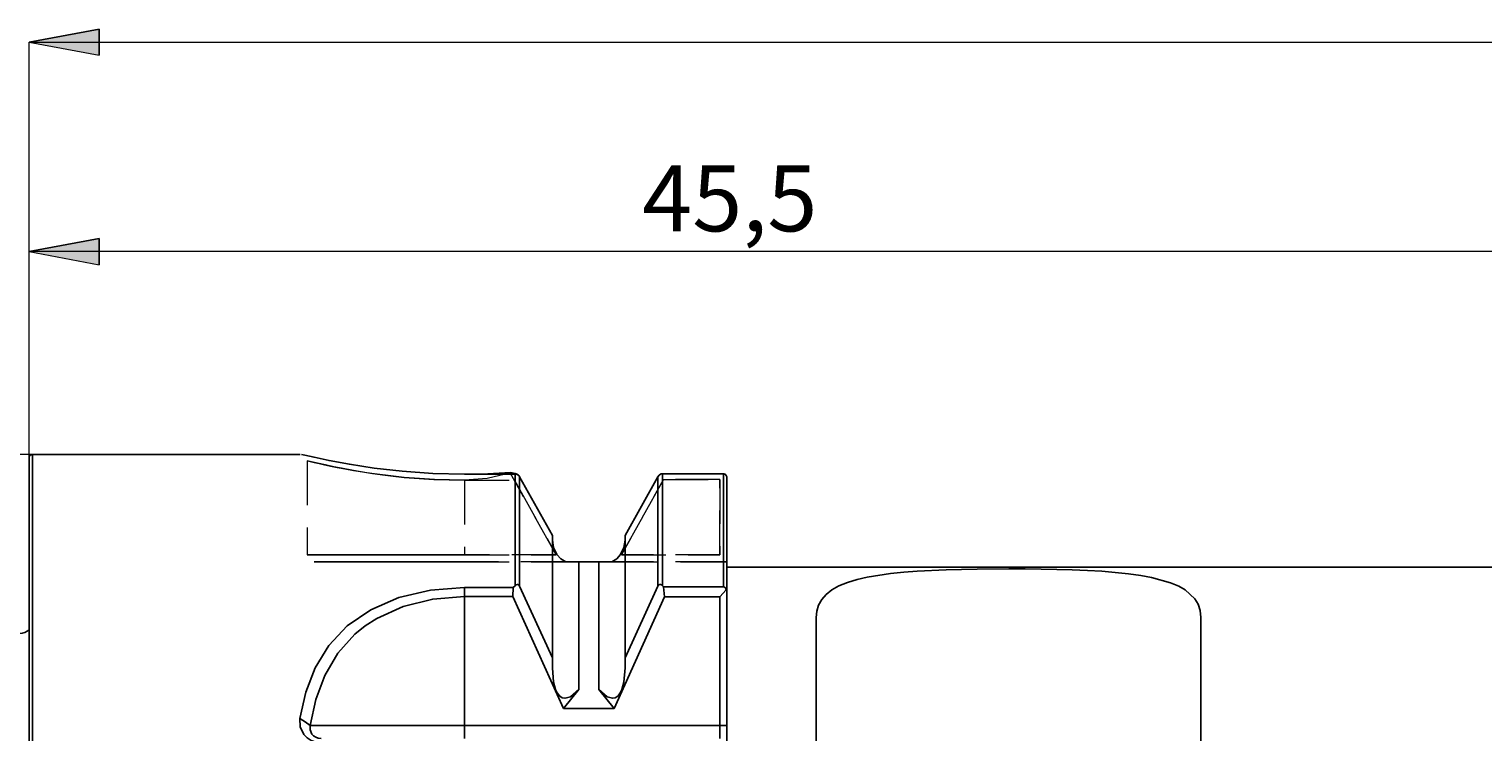
# Model space of a CAD drawing. Extents: x 13 to 827, y 18 to 576.
# Drawn here: x 288 to 406, y 376 to 433 of the extents above; entities that cross this region are included whole.
import ezdxf

# ---------------------------------------------------------------- set-up
doc = ezdxf.new("R2010")
doc.units = 0
doc.header["$MEASUREMENT"] = 0
for name, pattern in [('AI-Linetype-100', [5.4, 3.6, -1.8]), ('AI-Linetype-101', [5.4, 3.6, -1.8]), ('AI-Linetype-102', [5.4, 3.6, -1.8]), ('AI-Linetype-103', [5.4, 3.6, -1.8]), ('AI-Linetype-111', [5.4, 3.6, -1.8]), ('AI-Linetype-112', [5.4, 3.6, -1.8]), ('AI-Linetype-113', [5.4, 3.6, -1.8]), ('AI-Linetype-114', [5.4, 3.6, -1.8]), ('AI-Linetype-115', [5.4, 3.6, -1.8]), ('AI-Linetype-116', [5.4, 3.6, -1.8]), ('AI-Linetype-122', [5.4, 3.6, -1.8]), ('AI-Linetype-124', [5.4, 3.6, -1.8]), ('AI-Linetype-126', [5.4, 3.6, -1.8]), ('AI-Linetype-133', [5.4, 3.6, -1.8]), ('AI-Linetype-135', [5.4, 3.6, -1.8]), ('AI-Linetype-136', [5.4, 3.6, -1.8]), ('AI-Linetype-137', [5.4, 3.6, -1.8]), ('AI-Linetype-138', [5.4, 3.6, -1.8]), ('AI-Linetype-139', [5.4, 3.6, -1.8]), ('AI-Linetype-140', [5.4, 3.6, -1.8]), ('AI-Linetype-141', [5.4, 3.6, -1.8]), ('AI-Linetype-142', [5.4, 3.6, -1.8]), ('AI-Linetype-143', [5.4, 3.6, -1.8]), ('AI-Linetype-144', [5.4, 3.6, -1.8]), ('AI-Linetype-64', [5.4, 3.6, -1.8]), ('AI-Linetype-67', [5.4, 3.6, -1.8]), ('AI-Linetype-68', [5.4, 3.6, -1.8]), ('AI-Linetype-69', [5.4, 3.6, -1.8]), ('AI-Linetype-87', [5.4, 3.6, -1.8]), ('AI-Linetype-88', [5.4, 3.6, -1.8]), ('AI-Linetype-89', [5.4, 3.6, -1.8]), ('AI-Linetype-90', [5.4, 3.6, -1.8]), ('AI-Linetype-91', [5.4, 3.6, -1.8]), ('AI-Linetype-92', [5.4, 3.6, -1.8]), ('AI-Linetype-93', [5.4, 3.6, -1.8]), ('AI-Linetype-94', [5.4, 3.6, -1.8]), ('AI-Linetype-95', [5.4, 3.6, -1.8]), ('AI-Linetype-96', [5.4, 3.6, -1.8]), ('AI-Linetype-97', [5.4, 3.6, -1.8]), ('AI-Linetype-98', [5.4, 3.6, -1.8]), ('AI-Linetype-99', [5.4, 3.6, -1.8])]:
    doc.linetypes.add(name, pattern=pattern)
doc.layers.add('Ebene 1', color=7, linetype='Continuous', lineweight=0)

msp = doc.modelspace()

# ---------------------------------------------------------------- hatches: boundary and pattern name
at = {"layer": 'Ebene 1', "true_color": 0x000000, "transparency": 33554687}
h = msp.add_hatch(color=18, dxfattribs=at)
h.dxf.hatch_style = 2
edge = h.paths.add_edge_path()
edge.add_spline(control_points=[(288.15, 431.87), (288.15, 431.87), (293.82, 432.93), (293.82, 432.93), (293.82, 432.93), (293.82, 430.8), (293.82, 430.8)], knot_values=[0, 0, 0, 0, 1, 1, 1, 2, 2, 2, 2], degree=3, periodic=0)
edge.add_line((293.82, 430.8), (288.15, 431.87))
edge = h.paths.add_edge_path()
edge.add_spline(control_points=[(543.27, 431.87), (543.27, 431.87), (537.6, 430.8), (537.6, 430.8), (537.6, 430.8), (537.6, 432.93), (537.6, 432.93)], knot_values=[0, 0, 0, 0, 1, 1, 1, 2, 2, 2, 2], degree=3, periodic=0)
edge.add_line((537.6, 432.93), (543.27, 431.87))
h = msp.add_hatch(color=18, dxfattribs=at)
h.dxf.hatch_style = 2
edge = h.paths.add_edge_path()
edge.add_spline(control_points=[(417.13, 414.89), (417.13, 414.89), (411.46, 413.82), (411.46, 413.82), (411.46, 413.82), (411.46, 415.95), (411.46, 415.95)], knot_values=[0, 0, 0, 0, 1, 1, 1, 2, 2, 2, 2], degree=3, periodic=0)
edge.add_line((411.46, 415.95), (417.13, 414.89))
edge = h.paths.add_edge_path()
edge.add_spline(control_points=[(288.15, 414.89), (288.15, 414.89), (293.82, 415.95), (293.82, 415.95), (293.82, 415.95), (293.82, 413.82), (293.82, 413.82)], knot_values=[0, 0, 0, 0, 1, 1, 1, 2, 2, 2, 2], degree=3, periodic=0)
edge.add_line((293.82, 413.82), (288.15, 414.89))

# ---------------------------------------------------------------- linework, layer by layer
at = {"layer": 'Ebene 1', "color": 18, "lineweight": 25, "true_color": 0x000000}
msp.add_line((310.24, 398.45), (310.24, 398.45), dxfattribs=at)
at = {"layer": 'Ebene 1', "color": 18, "linetype": 'AI-Linetype-92', "lineweight": 18, "true_color": 0x000000}
msp.add_line((310.69, 397.93), (310.69, 390.3), dxfattribs=at)
at = {"layer": 'Ebene 1', "color": 18, "linetype": 'AI-Linetype-115', "lineweight": 18, "true_color": 0x000000}
msp.add_line((310.69, 397.93), (310.69, 390.3), dxfattribs=at)
at = {"layer": 'Ebene 1', "color": 18, "linetype": 'AI-Linetype-91', "lineweight": 18, "true_color": 0x000000}
msp.add_line((323.45, 396.35), (323.45, 390.3), dxfattribs=at)
at = {"layer": 'Ebene 1', "color": 18, "linetype": 'AI-Linetype-93', "lineweight": 18, "true_color": 0x000000}
msp.add_line((323.45, 396.35), (327.49, 396.35), dxfattribs=at)
at = {"layer": 'Ebene 1', "color": 18, "linetype": 'AI-Linetype-114', "lineweight": 18, "true_color": 0x000000}
msp.add_line((323.45, 396.35), (323.45, 390.3), dxfattribs=at)
at = {"layer": 'Ebene 1', "color": 18, "linetype": 'AI-Linetype-135', "lineweight": 18, "true_color": 0x000000}
msp.add_line((330.87, 390.3), (327.15, 396.94), dxfattribs=at)
at = {"layer": 'Ebene 1', "color": 18, "linetype": 'AI-Linetype-94', "lineweight": 18, "true_color": 0x000000}
msp.add_line((327.49, 396.35), (330.87, 390.3), dxfattribs=at)
at = {"layer": 'Ebene 1', "color": 18, "linetype": 'AI-Linetype-101', "lineweight": 18, "true_color": 0x000000}
msp.add_line((336.15, 390.3), (339.57, 396.41), dxfattribs=at)
at = {"layer": 'Ebene 1', "color": 18, "linetype": 'AI-Linetype-136', "lineweight": 18, "true_color": 0x000000}
msp.add_line((339.57, 396.41), (336.15, 390.3), dxfattribs=at)
at = {"layer": 'Ebene 1', "color": 18, "linetype": 'AI-Linetype-99', "lineweight": 18, "true_color": 0x000000}
msp.add_line((339.57, 396.41), (344.14, 396.41), dxfattribs=at)
at = {"layer": 'Ebene 1', "color": 18, "linetype": 'AI-Linetype-143', "lineweight": 18, "true_color": 0x000000}
msp.add_line((344.14, 396.41), (339.57, 396.41), dxfattribs=at)
at = {"layer": 'Ebene 1', "color": 18, "linetype": 'AI-Linetype-100', "lineweight": 18, "true_color": 0x000000}
msp.add_line((344.14, 396.41), (344.14, 390.3), dxfattribs=at)
at = {"layer": 'Ebene 1', "color": 18, "linetype": 'AI-Linetype-144', "lineweight": 18, "true_color": 0x000000}
msp.add_line((344.14, 390.3), (344.14, 396.41), dxfattribs=at)
at = {"layer": 'Ebene 1', "color": 18, "linetype": 'AI-Linetype-98', "lineweight": 18, "true_color": 0x000000}
msp.add_line((330.87, 390.3), (323.45, 390.3), dxfattribs=at)
at = {"layer": 'Ebene 1', "color": 18, "linetype": 'AI-Linetype-139', "lineweight": 18, "true_color": 0x000000}
msp.add_line((323.45, 390.3), (330.87, 390.3), dxfattribs=at)
at = {"layer": 'Ebene 1', "color": 18, "linetype": 'AI-Linetype-96', "lineweight": 18, "true_color": 0x000000}
msp.add_line((344.14, 390.3), (336.15, 390.3), dxfattribs=at)
at = {"layer": 'Ebene 1', "color": 18, "linetype": 'AI-Linetype-141', "lineweight": 18, "true_color": 0x000000}
msp.add_line((336.15, 390.3), (344.14, 390.3), dxfattribs=at)
at = {"layer": 'Ebene 1', "color": 18, "linetype": 'AI-Linetype-140', "lineweight": 18, "true_color": 0x000000}
msp.add_line((331.59, 389.73), (323.44, 389.73), dxfattribs=at)
at = {"layer": 'Ebene 1', "color": 18, "linetype": 'AI-Linetype-97', "lineweight": 18, "true_color": 0x000000}
msp.add_line((323.45, 389.73), (331.59, 389.73), dxfattribs=at)
at = {"layer": 'Ebene 1', "color": 18, "linetype": 'AI-Linetype-133', "lineweight": 18, "true_color": 0x000000}
msp.add_line((332.69, 389.73), (334.32, 389.73), dxfattribs=at)
at = {"layer": 'Ebene 1', "color": 18, "linetype": 'AI-Linetype-142', "lineweight": 18, "true_color": 0x000000}
msp.add_line((344.14, 389.73), (335.43, 389.73), dxfattribs=at)
at = {"layer": 'Ebene 1', "color": 18, "linetype": 'AI-Linetype-87', "lineweight": 18, "true_color": 0x000000}
msp.add_lwpolyline([(310.69, 397.93), (310.94, 397.87), (311.25, 397.8), (311.67, 397.7), (312.08, 397.61), (312.57, 397.5), (313.12, 397.39), (313.74, 397.27), (314.43, 397.14), (315.17, 397.02), (315.98, 396.9), (316.79, 396.78), (317.65, 396.68), (318.55, 396.58), (320.95, 396.41), (323.45, 396.35)], dxfattribs=at)
at = {"layer": 'Ebene 1', "color": 18, "linetype": 'AI-Linetype-112', "lineweight": 18, "true_color": 0x000000}
msp.add_lwpolyline([(323.45, 396.35), (321.02, 396.41), (319.79, 396.48), (318.56, 396.58), (317.48, 396.7), (316.35, 396.84), (315.52, 396.96), (314.43, 397.14), (313.47, 397.32), (312.84, 397.45), (312.17, 397.59), (311.67, 397.7), (310.92, 397.87), (310.69, 397.93)], dxfattribs=at)
at = {"layer": 'Ebene 1', "color": 18, "linetype": 'AI-Linetype-111', "lineweight": 18, "true_color": 0x000000}
msp.add_lwpolyline([(326.75, 396.85), (325.28, 396.5), (323.45, 396.35)], dxfattribs=at)
at = {"layer": 'Ebene 1', "color": 18, "linetype": 'AI-Linetype-90', "lineweight": 18, "true_color": 0x000000}
msp.add_lwpolyline([(323.45, 390.3), (321.63, 390.3), (319.85, 390.3), (318.15, 390.3), (316.55, 390.3), (315.09, 390.3), (313.8, 390.3), (312.71, 390.3), (311.84, 390.3), (311.21, 390.3), (310.82, 390.3), (310.69, 390.3)], dxfattribs=at)
at = {"layer": 'Ebene 1', "color": 18, "linetype": 'AI-Linetype-113', "lineweight": 18, "true_color": 0x000000}
msp.add_lwpolyline([(310.69, 390.3), (310.82, 390.3), (311.21, 390.3), (311.84, 390.3), (312.71, 390.3), (313.8, 390.3), (315.09, 390.3), (316.55, 390.3), (318.15, 390.3), (319.85, 390.3), (321.63, 390.3), (323.45, 390.3)], dxfattribs=at)
at = {"layer": 'Ebene 1', "color": 18, "linetype": 'AI-Linetype-102', "lineweight": 18, "true_color": 0x000000}
msp.add_lwpolyline([(311.26, 389.73), (311.38, 389.73), (311.75, 389.73), (312.36, 389.73), (313.19, 389.73), (314.23, 389.73), (315.46, 389.73), (316.86, 389.73), (318.38, 389.73), (320.01, 389.73), (321.71, 389.73), (323.45, 389.73)], dxfattribs=at)
at = {"layer": 'Ebene 1', "color": 18, "linetype": 'AI-Linetype-116', "lineweight": 18, "true_color": 0x000000}
msp.add_lwpolyline([(323.45, 389.73), (321.71, 389.73), (320.01, 389.73), (318.38, 389.73), (316.85, 389.73), (315.46, 389.73), (314.23, 389.73), (313.19, 389.73), (312.36, 389.73), (311.75, 389.73), (311.38, 389.73), (311.26, 389.73)], dxfattribs=at)
at = {"layer": 'Ebene 1', "color": 18, "linetype": 'AI-Linetype-103', "lineweight": 18, "true_color": 0x000000}
msp.add_lwpolyline([(331.59, 389.73), (331.57, 389.73), (331.58, 389.73), (331.64, 389.73)], dxfattribs=at)
at = {"layer": 'Ebene 1', "color": 18, "linetype": 'AI-Linetype-138', "lineweight": 18, "true_color": 0x000000}
msp.add_lwpolyline([(331.64, 389.73), (331.58, 389.73), (331.57, 389.73), (331.59, 389.73)], dxfattribs=at)
at = {"layer": 'Ebene 1', "color": 18, "linetype": 'AI-Linetype-122', "lineweight": 18, "true_color": 0x000000}
msp.add_lwpolyline([(331.64, 389.73), (331.88, 389.73), (332.08, 389.73), (332.41, 389.73), (332.59, 389.73), (332.69, 389.73)], dxfattribs=at)
at = {"layer": 'Ebene 1', "color": 18, "linetype": 'AI-Linetype-126', "lineweight": 18, "true_color": 0x000000}
msp.add_lwpolyline([(334.32, 389.73), (334.36, 389.73), (334.53, 389.73), (334.75, 389.73), (335.06, 389.73), (335.13, 389.73), (335.38, 389.73)], dxfattribs=at)
at = {"layer": 'Ebene 1', "color": 18, "linetype": 'AI-Linetype-89', "lineweight": 18, "true_color": 0x000000}
msp.add_lwpolyline([(335.38, 389.73), (335.44, 389.73), (335.44, 389.73), (335.43, 389.73)], dxfattribs=at)
at = {"layer": 'Ebene 1', "color": 18, "linetype": 'AI-Linetype-137', "lineweight": 18, "true_color": 0x000000}
msp.add_lwpolyline([(335.43, 389.73), (335.44, 389.73), (335.44, 389.73), (335.38, 389.73)], dxfattribs=at)
at = {"layer": 'Ebene 1', "color": 18, "linetype": 'AI-Linetype-95', "lineweight": 18, "true_color": 0x000000}
msp.add_lwpolyline([(335.43, 389.73), (335.54, 389.73), (344.14, 389.73)], dxfattribs=at)
at = {"layer": 'Ebene 1', "color": 18, "linetype": 'AI-Linetype-88', "lineweight": 18, "true_color": 0x000000}
msp.add_lwpolyline([(344.14, 389.73), (344.17, 389.73), (344.39, 389.73), (344.7, 389.73)], dxfattribs=at)
at = {"layer": 'Ebene 1', "color": 18, "linetype": 'AI-Linetype-124', "lineweight": 18, "true_color": 0x000000}
msp.add_lwpolyline([(344.7, 389.73), (344.52, 389.73), (344.35, 389.73), (344.27, 389.73), (344.19, 389.73), (344.15, 389.73), (344.14, 389.73)], dxfattribs=at)
at = {"layer": 'Ebene 1', "color": 18, "lineweight": 18, "true_color": 0x000000}
for points in [[(288.15, 431.87), (288.15, 431.87), (293.82, 432.93), (293.82, 432.93), (293.82, 432.93), (293.82, 430.8), (293.82, 430.8), (293.82, 430.8), (288.15, 431.87), (288.15, 431.87)], [(288.15, 414.89), (288.15, 414.89), (293.82, 415.95), (293.82, 415.95), (293.82, 415.95), (293.82, 413.82), (293.82, 413.82), (293.82, 413.82), (288.15, 414.89), (288.15, 414.89)]]:
    msp.add_open_spline(points, degree=3, knots=[0, 0, 0, 0, 1, 1, 1, 2, 2, 2, 3, 3, 3, 3], dxfattribs=at)
at = {"layer": 'Ebene 1'}
for points in [[(288.15, 431.87), (288.15, 431.87), (293.82, 432.93), (293.82, 432.93), (293.82, 432.93), (293.82, 430.8), (293.82, 430.8)], [(288.15, 414.89), (288.15, 414.89), (293.82, 415.95), (293.82, 415.95), (293.82, 415.95), (293.82, 413.82), (293.82, 413.82)]]:
    msp.add_open_spline(points, degree=3, knots=[0, 0, 0, 0, 1, 1, 1, 2, 2, 2, 2], dxfattribs=at)
at = {"layer": 'Ebene 1', "color": 18, "lineweight": 18, "true_color": 0x000000}
for points in [[(288.15, 398.16), (288.15, 398.16), (288.15, 431.86), (288.15, 431.86)], [(288.15, 431.86), (288.15, 431.86), (543.27, 431.86), (543.27, 431.86)], [(288.15, 398.16), (288.15, 398.16), (288.15, 414.89), (288.15, 414.89)], [(417.13, 414.89), (417.13, 414.89), (288.15, 414.89), (288.15, 414.89)], [(288.44, 398.45), (288.44, 398.45), (216.75, 398.45), (216.75, 398.45)]]:
    msp.add_open_spline(points, degree=3, dxfattribs=at)
at = {"layer": 'Ebene 1', "color": 18, "lineweight": 25, "true_color": 0x000000}
for points, knots in [([(288.44, 398.45), (288.44, 398.45), (288.38, 398.44), (288.38, 398.44), (288.38, 398.44), (288.33, 398.42), (288.33, 398.42), (288.33, 398.42), (288.28, 398.4), (288.28, 398.4), (288.28, 398.4), (288.24, 398.36), (288.24, 398.36), (288.24, 398.36), (288.2, 398.32), (288.2, 398.32), (288.2, 398.32), (288.17, 398.27), (288.17, 398.27), (288.17, 398.27), (288.16, 398.22), (288.16, 398.22), (288.16, 398.22), (288.15, 398.16), (288.15, 398.16)], [0, 0, 0, 0, 1, 1, 1, 2, 2, 2, 3, 3, 3, 4, 4, 4, 5, 5, 5, 6, 6, 6, 7, 7, 7, 8, 8, 8, 8]), ([(288.44, 398.45), (288.44, 398.45), (288.44, 398.33), (288.44, 398.33), (288.44, 398.33), (288.44, 397.96), (288.44, 397.96), (288.44, 397.96), (288.44, 397.36), (288.44, 397.36), (288.44, 397.36), (288.44, 396.52), (288.44, 396.52), (288.44, 396.52), (288.44, 395.44), (288.44, 395.44), (288.44, 395.44), (288.44, 394.14), (288.44, 394.14), (288.44, 394.14), (288.44, 392.61), (288.44, 392.61), (288.44, 392.61), (288.44, 390.86), (288.44, 390.86), (288.44, 390.86), (288.44, 388.9), (288.44, 388.9), (288.44, 388.9), (288.44, 386.75), (288.44, 386.75), (288.44, 386.75), (288.44, 384.4), (288.44, 384.4), (288.44, 384.4), (288.44, 381.86), (288.44, 381.86), (288.44, 381.86), (288.44, 379.16), (288.44, 379.16), (288.44, 379.16), (288.44, 376.29), (288.44, 376.29), (288.44, 376.29), (288.44, 373.28), (288.44, 373.28), (288.44, 373.28), (288.44, 370.14), (288.44, 370.14), (288.44, 370.14), (288.44, 366.87), (288.44, 366.87), (288.44, 366.87), (288.44, 363.49), (288.44, 363.49), (288.44, 363.49), (288.44, 360.03), (288.44, 360.03), (288.44, 360.03), (288.44, 356.48), (288.44, 356.48), (288.44, 356.48), (288.44, 352.87), (288.44, 352.87), (288.44, 352.87), (288.44, 349.22), (288.44, 349.22), (288.44, 349.22), (288.44, 345.53), (288.44, 345.53), (288.44, 345.53), (288.44, 341.82), (288.44, 341.82), (288.44, 341.82), (288.44, 338.12), (288.44, 338.12), (288.44, 338.12), (288.44, 334.43), (288.44, 334.43), (288.44, 334.43), (288.44, 330.78), (288.44, 330.78), (288.44, 330.78), (288.44, 327.17), (288.44, 327.17), (288.44, 327.17), (288.44, 323.62), (288.44, 323.62), (288.44, 323.62), (288.44, 320.16), (288.44, 320.16), (288.44, 320.16), (288.44, 316.78), (288.44, 316.78), (288.44, 316.78), (288.44, 313.51), (288.44, 313.51), (288.44, 313.51), (288.44, 310.37), (288.44, 310.37), (288.44, 310.37), (288.44, 307.36), (288.44, 307.36), (288.44, 307.36), (288.44, 304.49), (288.44, 304.49), (288.44, 304.49), (288.44, 301.79), (288.44, 301.79), (288.44, 301.79), (288.44, 299.25), (288.44, 299.25), (288.44, 299.25), (288.44, 296.9), (288.44, 296.9), (288.44, 296.9), (288.44, 294.74), (288.44, 294.74), (288.44, 294.74), (288.44, 292.79), (288.44, 292.79), (288.44, 292.79), (288.44, 291.04), (288.44, 291.04), (288.44, 291.04), (288.44, 289.51), (288.44, 289.51), (288.44, 289.51), (288.44, 288.21), (288.44, 288.21), (288.44, 288.21), (288.44, 287.13), (288.44, 287.13), (288.44, 287.13), (288.44, 286.29), (288.44, 286.29), (288.44, 286.29), (288.44, 285.69), (288.44, 285.69), (288.44, 285.69), (288.44, 285.32), (288.44, 285.32), (288.44, 285.32), (288.44, 285.2), (288.44, 285.2)], [0, 0, 0, 0, 1, 1, 1, 2, 2, 2, 3, 3, 3, 4, 4, 4, 5, 5, 5, 6, 6, 6, 7, 7, 7, 8, 8, 8, 9, 9, 9, 10, 10, 10, 11, 11, 11, 12, 12, 12, 13, 13, 13, 14, 14, 14, 15, 15, 15, 16, 16, 16, 17, 17, 17, 18, 18, 18, 19, 19, 19, 20, 20, 20, 21, 21, 21, 22, 22, 22, 23, 23, 23, 24, 24, 24, 25, 25, 25, 26, 26, 26, 27, 27, 27, 28, 28, 28, 29, 29, 29, 30, 30, 30, 31, 31, 31, 32, 32, 32, 33, 33, 33, 34, 34, 34, 35, 35, 35, 36, 36, 36, 37, 37, 37, 38, 38, 38, 39, 39, 39, 40, 40, 40, 41, 41, 41, 42, 42, 42, 43, 43, 43, 44, 44, 44, 45, 45, 45, 46, 46, 46, 47, 47, 47, 48, 48, 48, 48]), ([(323.44, 396.85), (323.44, 396.85), (320.86, 396.91), (320.86, 396.91), (320.86, 396.91), (318.38, 397.08), (318.38, 397.08), (318.38, 397.08), (316.11, 397.34), (316.11, 397.34), (316.11, 397.34), (314.11, 397.65), (314.11, 397.65), (314.11, 397.65), (312.47, 397.95), (312.47, 397.95), (312.47, 397.95), (311.25, 398.21), (311.25, 398.21), (311.25, 398.21), (310.5, 398.38), (310.5, 398.38), (310.5, 398.38), (310.24, 398.45), (310.24, 398.45)], [0, 0, 0, 0, 1, 1, 1, 2, 2, 2, 3, 3, 3, 4, 4, 4, 5, 5, 5, 6, 6, 6, 7, 7, 7, 8, 8, 8, 8]), ([(288.15, 285.49), (288.15, 285.49), (288.15, 285.61), (288.15, 285.61), (288.15, 285.61), (288.15, 285.97), (288.15, 285.97), (288.15, 285.97), (288.15, 286.57), (288.15, 286.57), (288.15, 286.57), (288.15, 287.41), (288.15, 287.41), (288.15, 287.41), (288.15, 288.48), (288.15, 288.48), (288.15, 288.48), (288.15, 289.77), (288.15, 289.77), (288.15, 289.77), (288.15, 291.3), (288.15, 291.3), (288.15, 291.3), (288.15, 293.03), (288.15, 293.03), (288.15, 293.03), (288.15, 294.98), (288.15, 294.98), (288.15, 294.98), (288.15, 297.13), (288.15, 297.13), (288.15, 297.13), (288.15, 299.47), (288.15, 299.47), (288.15, 299.47), (288.15, 301.99), (288.15, 301.99), (288.15, 301.99), (288.15, 304.68), (288.15, 304.68), (288.15, 304.68), (288.15, 307.53), (288.15, 307.53), (288.15, 307.53), (288.15, 310.52), (288.15, 310.52), (288.15, 310.52), (288.15, 313.66), (288.15, 313.66), (288.15, 313.66), (288.15, 316.91), (288.15, 316.91), (288.15, 316.91), (288.15, 320.26), (288.15, 320.26), (288.15, 320.26), (288.15, 323.71), (288.15, 323.71), (288.15, 323.71), (288.15, 327.24), (288.15, 327.24), (288.15, 327.24), (288.15, 330.83), (288.15, 330.83), (288.15, 330.83), (288.15, 334.47), (288.15, 334.47), (288.15, 334.47), (288.15, 338.14), (288.15, 338.14), (288.15, 338.14), (288.15, 341.82), (288.15, 341.82), (288.15, 341.82), (288.15, 345.51), (288.15, 345.51), (288.15, 345.51), (288.15, 349.18), (288.15, 349.18), (288.15, 349.18), (288.15, 352.82), (288.15, 352.82), (288.15, 352.82), (288.15, 356.41), (288.15, 356.41), (288.15, 356.41), (288.15, 359.93), (288.15, 359.93), (288.15, 359.93), (288.15, 363.38), (288.15, 363.38), (288.15, 363.38), (288.15, 366.74), (288.15, 366.74), (288.15, 366.74), (288.15, 369.99), (288.15, 369.99), (288.15, 369.99), (288.15, 373.12), (288.15, 373.12), (288.15, 373.12), (288.15, 376.12), (288.15, 376.12), (288.15, 376.12), (288.15, 378.97), (288.15, 378.97), (288.15, 378.97), (288.15, 381.66), (288.15, 381.66), (288.15, 381.66), (288.15, 384.18), (288.15, 384.18), (288.15, 384.18), (288.15, 386.52), (288.15, 386.52), (288.15, 386.52), (288.15, 388.67), (288.15, 388.67), (288.15, 388.67), (288.15, 390.62), (288.15, 390.62), (288.15, 390.62), (288.15, 392.35), (288.15, 392.35), (288.15, 392.35), (288.15, 393.87), (288.15, 393.87), (288.15, 393.87), (288.15, 395.17), (288.15, 395.17), (288.15, 395.17), (288.15, 396.24), (288.15, 396.24), (288.15, 396.24), (288.15, 397.08), (288.15, 397.08), (288.15, 397.08), (288.15, 397.68), (288.15, 397.68), (288.15, 397.68), (288.15, 398.04), (288.15, 398.04), (288.15, 398.04), (288.15, 398.16), (288.15, 398.16)], [0, 0, 0, 0, 1, 1, 1, 2, 2, 2, 3, 3, 3, 4, 4, 4, 5, 5, 5, 6, 6, 6, 7, 7, 7, 8, 8, 8, 9, 9, 9, 10, 10, 10, 11, 11, 11, 12, 12, 12, 13, 13, 13, 14, 14, 14, 15, 15, 15, 16, 16, 16, 17, 17, 17, 18, 18, 18, 19, 19, 19, 20, 20, 20, 21, 21, 21, 22, 22, 22, 23, 23, 23, 24, 24, 24, 25, 25, 25, 26, 26, 26, 27, 27, 27, 28, 28, 28, 29, 29, 29, 30, 30, 30, 31, 31, 31, 32, 32, 32, 33, 33, 33, 34, 34, 34, 35, 35, 35, 36, 36, 36, 37, 37, 37, 38, 38, 38, 39, 39, 39, 40, 40, 40, 41, 41, 41, 42, 42, 42, 43, 43, 43, 44, 44, 44, 45, 45, 45, 46, 46, 46, 47, 47, 47, 48, 48, 48, 48]), ([(323.44, 396.85), (323.44, 396.85), (325.33, 396.88), (325.33, 396.88), (325.33, 396.88), (327.17, 396.97), (327.17, 396.97)], [0, 0, 0, 0, 1, 1, 1, 2, 2, 2, 2]), ([(327.15, 396.94), (327.15, 396.94), (327.16, 396.96), (327.16, 396.96), (327.16, 396.96), (327.17, 396.97), (327.17, 396.97)], [0, 0, 0, 0, 1, 1, 1, 2, 2, 2, 2]), ([(327.53, 396.91), (327.53, 396.91), (327.63, 396.88), (327.63, 396.88), (327.63, 396.88), (327.73, 396.82), (327.73, 396.82), (327.73, 396.82), (327.82, 396.75), (327.82, 396.75)], [0, 0, 0, 0, 1, 1, 1, 2, 2, 2, 3, 3, 3, 3]), ([(327.53, 387.8), (327.53, 387.8), (327.53, 389.33), (327.53, 389.33), (327.53, 389.33), (327.53, 390.76), (327.53, 390.76), (327.53, 390.76), (327.53, 392.07), (327.53, 392.07), (327.53, 392.07), (327.53, 393.27), (327.53, 393.27), (327.53, 393.27), (327.53, 394.35), (327.53, 394.35), (327.53, 394.35), (327.53, 395.31), (327.53, 395.31), (327.53, 395.31), (327.53, 396.14), (327.53, 396.14), (327.53, 396.14), (327.53, 396.85), (327.53, 396.85)], [0, 0, 0, 0, 1, 1, 1, 2, 2, 2, 3, 3, 3, 4, 4, 4, 5, 5, 5, 6, 6, 6, 7, 7, 7, 8, 8, 8, 8]), ([(327.8, 396.77), (327.8, 396.77), (327.7, 396.82), (327.7, 396.82), (327.7, 396.82), (327.56, 396.84), (327.56, 396.84), (327.56, 396.84), (327.53, 396.85), (327.53, 396.85)], [0, 0, 0, 0, 1, 1, 1, 2, 2, 2, 3, 3, 3, 3]), ([(327.9, 396.64), (327.9, 396.64), (327.86, 396.71), (327.86, 396.71), (327.86, 396.71), (327.8, 396.77), (327.8, 396.77)], [0, 0, 0, 0, 1, 1, 1, 2, 2, 2, 2]), ([(327.9, 396.64), (327.9, 396.64), (327.9, 395.95), (327.9, 395.95), (327.9, 395.95), (327.9, 395.13), (327.9, 395.13), (327.9, 395.13), (327.9, 394.19), (327.9, 394.19), (327.9, 394.19), (327.9, 393.13), (327.9, 393.13), (327.9, 393.13), (327.9, 391.96), (327.9, 391.96), (327.9, 391.96), (327.9, 390.67), (327.9, 390.67), (327.9, 390.67), (327.9, 389.27), (327.9, 389.27), (327.9, 389.27), (327.9, 387.77), (327.9, 387.77)], [0, 0, 0, 0, 1, 1, 1, 2, 2, 2, 3, 3, 3, 4, 4, 4, 5, 5, 5, 6, 6, 6, 7, 7, 7, 8, 8, 8, 8]), ([(339.31, 396.84), (339.31, 396.84), (339.2, 396.76), (339.2, 396.76), (339.2, 396.76), (339.11, 396.64), (339.11, 396.64)], [0, 0, 0, 0, 1, 1, 1, 2, 2, 2, 2]), ([(339.11, 387.77), (339.11, 387.77), (339.11, 389.27), (339.11, 389.27), (339.11, 389.27), (339.11, 390.67), (339.11, 390.67), (339.11, 390.67), (339.11, 391.96), (339.11, 391.96), (339.11, 391.96), (339.11, 393.13), (339.11, 393.13), (339.11, 393.13), (339.11, 394.19), (339.11, 394.19), (339.11, 394.19), (339.11, 395.13), (339.11, 395.13), (339.11, 395.13), (339.11, 395.95), (339.11, 395.95), (339.11, 395.95), (339.11, 396.64), (339.11, 396.64)], [0, 0, 0, 0, 1, 1, 1, 2, 2, 2, 3, 3, 3, 4, 4, 4, 5, 5, 5, 6, 6, 6, 7, 7, 7, 8, 8, 8, 8]), ([(339.48, 396.87), (339.48, 396.87), (339.36, 396.86), (339.36, 396.86), (339.36, 396.86), (339.31, 396.84), (339.31, 396.84)], [0, 0, 0, 0, 1, 1, 1, 2, 2, 2, 2]), ([(339.48, 396.87), (339.48, 396.87), (339.48, 396.17), (339.48, 396.17), (339.48, 396.17), (339.48, 395.33), (339.48, 395.33), (339.48, 395.33), (339.48, 394.38), (339.48, 394.38), (339.48, 394.38), (339.48, 393.3), (339.48, 393.3), (339.48, 393.3), (339.48, 392.09), (339.48, 392.09), (339.48, 392.09), (339.48, 390.78), (339.48, 390.78), (339.48, 390.78), (339.48, 389.34), (339.48, 389.34), (339.48, 389.34), (339.48, 387.8), (339.48, 387.8)], [0, 0, 0, 0, 1, 1, 1, 2, 2, 2, 3, 3, 3, 4, 4, 4, 5, 5, 5, 6, 6, 6, 7, 7, 7, 8, 8, 8, 8]), ([(344.42, 387.71), (344.42, 387.71), (344.42, 389.27), (344.42, 389.27), (344.42, 389.27), (344.42, 390.72), (344.42, 390.72), (344.42, 390.72), (344.42, 392.05), (344.42, 392.05), (344.42, 392.05), (344.42, 393.27), (344.42, 393.27), (344.42, 393.27), (344.42, 394.36), (344.42, 394.36), (344.42, 394.36), (344.42, 395.32), (344.42, 395.32), (344.42, 395.32), (344.42, 396.16), (344.42, 396.16), (344.42, 396.16), (344.42, 396.87), (344.42, 396.87)], [0, 0, 0, 0, 1, 1, 1, 2, 2, 2, 3, 3, 3, 4, 4, 4, 5, 5, 5, 6, 6, 6, 7, 7, 7, 8, 8, 8, 8]), ([(344.56, 396.84), (344.56, 396.84), (344.53, 396.85), (344.53, 396.85), (344.53, 396.85), (344.44, 396.87), (344.44, 396.87), (344.44, 396.87), (344.42, 396.87), (344.42, 396.87)], [0, 0, 0, 0, 1, 1, 1, 2, 2, 2, 3, 3, 3, 3]), ([(344.7, 396.56), (344.7, 396.56), (344.69, 396.64), (344.69, 396.64), (344.69, 396.64), (344.65, 396.74), (344.65, 396.74), (344.65, 396.74), (344.57, 396.84), (344.57, 396.84), (344.57, 396.84), (344.56, 396.84), (344.56, 396.84)], [0, 0, 0, 0, 1, 1, 1, 2, 2, 2, 3, 3, 3, 4, 4, 4, 4]), ([(344.7, 396.56), (344.7, 396.56), (344.7, 395.83), (344.7, 395.83), (344.7, 395.83), (344.7, 394.98), (344.7, 394.98), (344.7, 394.98), (344.7, 394.01), (344.7, 394.01), (344.7, 394.01), (344.7, 392.9), (344.7, 392.9), (344.7, 392.9), (344.7, 391.68), (344.7, 391.68), (344.7, 391.68), (344.7, 390.33), (344.7, 390.33), (344.7, 390.33), (344.7, 388.87), (344.7, 388.87), (344.7, 388.87), (344.7, 387.3), (344.7, 387.3)], [0, 0, 0, 0, 1, 1, 1, 2, 2, 2, 3, 3, 3, 4, 4, 4, 5, 5, 5, 6, 6, 6, 7, 7, 7, 8, 8, 8, 8]), ([(330.57, 391.88), (330.57, 391.88), (330.57, 391.1), (330.57, 391.1), (330.57, 391.1), (330.57, 390.19), (330.57, 390.19), (330.57, 390.19), (330.57, 389.14), (330.57, 389.14), (330.57, 389.14), (330.57, 387.95), (330.57, 387.95), (330.57, 387.95), (330.57, 386.64), (330.57, 386.64), (330.57, 386.64), (330.57, 385.19), (330.57, 385.19), (330.57, 385.19), (330.57, 383.63), (330.57, 383.63), (330.57, 383.63), (330.57, 381.95), (330.57, 381.95)], [0, 0, 0, 0, 1, 1, 1, 2, 2, 2, 3, 3, 3, 4, 4, 4, 5, 5, 5, 6, 6, 6, 7, 7, 7, 8, 8, 8, 8]), ([(330.93, 390.33), (330.93, 390.33), (330.66, 390.91), (330.66, 390.91), (330.66, 390.91), (330.57, 391.5), (330.57, 391.5)], [0, 0, 0, 0, 1, 1, 1, 2, 2, 2, 2]), ([(336.45, 391.5), (336.45, 391.5), (336.35, 390.91), (336.35, 390.91), (336.35, 390.91), (336.08, 390.33), (336.08, 390.33)], [0, 0, 0, 0, 1, 1, 1, 2, 2, 2, 2]), ([(336.45, 391.88), (336.45, 391.88), (336.45, 391.1), (336.45, 391.1), (336.45, 391.1), (336.45, 390.19), (336.45, 390.19), (336.45, 390.19), (336.45, 389.14), (336.45, 389.14), (336.45, 389.14), (336.45, 387.95), (336.45, 387.95), (336.45, 387.95), (336.45, 386.64), (336.45, 386.64), (336.45, 386.64), (336.45, 385.19), (336.45, 385.19), (336.45, 385.19), (336.45, 383.63), (336.45, 383.63), (336.45, 383.63), (336.45, 381.95), (336.45, 381.95)], [0, 0, 0, 0, 1, 1, 1, 2, 2, 2, 3, 3, 3, 4, 4, 4, 5, 5, 5, 6, 6, 6, 7, 7, 7, 8, 8, 8, 8]), ([(331.64, 389.73), (331.64, 389.73), (331.25, 389.99), (331.25, 389.99), (331.25, 389.99), (330.93, 390.33), (330.93, 390.33)], [0, 0, 0, 0, 1, 1, 1, 2, 2, 2, 2]), ([(336.08, 390.33), (336.08, 390.33), (335.77, 389.98), (335.77, 389.98), (335.77, 389.98), (335.38, 389.73), (335.38, 389.73)], [0, 0, 0, 0, 1, 1, 1, 2, 2, 2, 2]), ([(332.69, 389.73), (332.69, 389.73), (332.61, 389.73), (332.61, 389.73), (332.61, 389.73), (332.42, 389.73), (332.42, 389.73), (332.42, 389.73), (332.17, 389.73), (332.17, 389.73), (332.17, 389.73), (331.71, 389.73), (331.71, 389.73), (331.71, 389.73), (331.64, 389.73), (331.64, 389.73)], [0, 0, 0, 0, 1, 1, 1, 2, 2, 2, 3, 3, 3, 4, 4, 4, 5, 5, 5, 5]), ([(332.69, 389.73), (332.69, 389.73), (332.69, 388.98), (332.69, 388.98), (332.69, 388.98), (332.69, 388.06), (332.69, 388.06), (332.69, 388.06), (332.69, 386.99), (332.69, 386.99), (332.69, 386.99), (332.69, 385.76), (332.69, 385.76), (332.69, 385.76), (332.69, 384.38), (332.69, 384.38), (332.69, 384.38), (332.69, 382.85), (332.69, 382.85), (332.69, 382.85), (332.69, 381.18), (332.69, 381.18), (332.69, 381.18), (332.69, 379.38), (332.69, 379.38)], [0, 0, 0, 0, 1, 1, 1, 2, 2, 2, 3, 3, 3, 4, 4, 4, 5, 5, 5, 6, 6, 6, 7, 7, 7, 8, 8, 8, 8]), ([(335.38, 389.73), (335.38, 389.73), (335.26, 389.73), (335.26, 389.73), (335.26, 389.73), (334.87, 389.73), (334.87, 389.73), (334.87, 389.73), (334.66, 389.73), (334.66, 389.73), (334.66, 389.73), (334.46, 389.73), (334.46, 389.73), (334.46, 389.73), (334.4, 389.73), (334.4, 389.73), (334.4, 389.73), (334.32, 389.73), (334.32, 389.73)], [0, 0, 0, 0, 1, 1, 1, 2, 2, 2, 3, 3, 3, 4, 4, 4, 5, 5, 5, 6, 6, 6, 6]), ([(334.32, 389.73), (334.32, 389.73), (334.32, 388.98), (334.32, 388.98), (334.32, 388.98), (334.32, 388.06), (334.32, 388.06), (334.32, 388.06), (334.32, 386.99), (334.32, 386.99), (334.32, 386.99), (334.32, 385.76), (334.32, 385.76), (334.32, 385.76), (334.32, 384.38), (334.32, 384.38), (334.32, 384.38), (334.32, 382.85), (334.32, 382.85), (334.32, 382.85), (334.32, 381.19), (334.32, 381.19), (334.32, 381.19), (334.32, 379.38), (334.32, 379.38)], [0, 0, 0, 0, 1, 1, 1, 2, 2, 2, 3, 3, 3, 4, 4, 4, 5, 5, 5, 6, 6, 6, 7, 7, 7, 8, 8, 8, 8]), ([(351.93, 385.22), (351.93, 385.22), (351.98, 385.74), (351.98, 385.74), (351.98, 385.74), (352.13, 386.23), (352.13, 386.23), (352.13, 386.23), (352.39, 386.69), (352.39, 386.69), (352.39, 386.69), (352.75, 387.1), (352.75, 387.1), (352.75, 387.1), (353.21, 387.47), (353.21, 387.47), (353.21, 387.47), (353.78, 387.79), (353.78, 387.79), (353.78, 387.79), (354.47, 388.07), (354.47, 388.07), (354.47, 388.07), (355.26, 388.31), (355.26, 388.31), (355.26, 388.31), (356.07, 388.5), (356.07, 388.5), (356.07, 388.5), (357.96, 388.79), (357.96, 388.79), (357.96, 388.79), (359.03, 388.9), (359.03, 388.9), (359.03, 388.9), (360.12, 388.98), (360.12, 388.98), (360.12, 388.98), (362.46, 389.09), (362.46, 389.09), (362.46, 389.09), (363.72, 389.12), (363.72, 389.12), (363.72, 389.12), (364.97, 389.14), (364.97, 389.14), (364.97, 389.14), (367.56, 389.16), (367.56, 389.16), (367.56, 389.16), (368.88, 389.16), (368.88, 389.16), (368.88, 389.16), (370.16, 389.14), (370.16, 389.14), (370.16, 389.14), (371.43, 389.12), (371.43, 389.12), (371.43, 389.12), (372.69, 389.08), (372.69, 389.08), (372.69, 389.08), (373.93, 389.03), (373.93, 389.03), (373.93, 389.03), (375.08, 388.97), (375.08, 388.97), (375.08, 388.97), (377.24, 388.77), (377.24, 388.77), (377.24, 388.77), (378.24, 388.63), (378.24, 388.63), (378.24, 388.63), (379.12, 388.47), (379.12, 388.47), (379.12, 388.47), (380.66, 388.04), (380.66, 388.04), (380.66, 388.04), (381.31, 387.76), (381.31, 387.76), (381.31, 387.76), (381.84, 387.46), (381.84, 387.46), (381.84, 387.46), (382.63, 386.73), (382.63, 386.73), (382.63, 386.73), (382.89, 386.3), (382.89, 386.3), (382.89, 386.3), (383.06, 385.78), (383.06, 385.78), (383.06, 385.78), (383.11, 385.22), (383.11, 385.22)], [0, 0, 0, 0, 1, 1, 1, 2, 2, 2, 3, 3, 3, 4, 4, 4, 5, 5, 5, 6, 6, 6, 7, 7, 7, 8, 8, 8, 9, 9, 9, 10, 10, 10, 11, 11, 11, 12, 12, 12, 13, 13, 13, 14, 14, 14, 15, 15, 15, 16, 16, 16, 17, 17, 17, 18, 18, 18, 19, 19, 19, 20, 20, 20, 21, 21, 21, 22, 22, 22, 23, 23, 23, 24, 24, 24, 25, 25, 25, 26, 26, 26, 27, 27, 27, 28, 28, 28, 29, 29, 29, 30, 30, 30, 31, 31, 31, 32, 32, 32, 32]), ([(310.09, 377.04), (310.09, 377.04), (310.57, 379.16), (310.57, 379.16), (310.57, 379.16), (311.33, 381.14), (311.33, 381.14), (311.33, 381.14), (312.45, 382.95), (312.45, 382.95), (312.45, 382.95), (313.94, 384.54), (313.94, 384.54), (313.94, 384.54), (315.84, 385.85), (315.84, 385.85), (315.84, 385.85), (318.12, 386.84), (318.12, 386.84), (318.12, 386.84), (320.69, 387.45), (320.69, 387.45), (320.69, 387.45), (323.44, 387.66), (323.44, 387.66)], [0, 0, 0, 0, 1, 1, 1, 2, 2, 2, 3, 3, 3, 4, 4, 4, 5, 5, 5, 6, 6, 6, 7, 7, 7, 8, 8, 8, 8]), ([(327.53, 387.8), (327.53, 387.8), (327.61, 387.86), (327.61, 387.86), (327.61, 387.86), (327.71, 387.9), (327.71, 387.9), (327.71, 387.9), (327.76, 387.9), (327.76, 387.9), (327.76, 387.9), (327.82, 387.87), (327.82, 387.87), (327.82, 387.87), (327.84, 387.86), (327.84, 387.86), (327.84, 387.86), (327.86, 387.83), (327.86, 387.83), (327.86, 387.83), (327.9, 387.77), (327.9, 387.77)], [0, 0, 0, 0, 1, 1, 1, 2, 2, 2, 3, 3, 3, 4, 4, 4, 5, 5, 5, 6, 6, 6, 7, 7, 7, 7]), ([(339.11, 387.77), (339.11, 387.77), (339.15, 387.83), (339.15, 387.83), (339.15, 387.83), (339.17, 387.86), (339.17, 387.86), (339.17, 387.86), (339.2, 387.87), (339.2, 387.87), (339.2, 387.87), (339.25, 387.9), (339.25, 387.9), (339.25, 387.9), (339.31, 387.9), (339.31, 387.9), (339.31, 387.9), (339.4, 387.86), (339.4, 387.86), (339.4, 387.86), (339.48, 387.8), (339.48, 387.8)], [0, 0, 0, 0, 1, 1, 1, 2, 2, 2, 3, 3, 3, 4, 4, 4, 5, 5, 5, 6, 6, 6, 7, 7, 7, 7]), ([(344.42, 387.71), (344.42, 387.71), (344.47, 387.7), (344.47, 387.7), (344.47, 387.7), (344.52, 387.68), (344.52, 387.68), (344.52, 387.68), (344.58, 387.62), (344.58, 387.62), (344.58, 387.62), (344.65, 387.48), (344.65, 387.48)], [0, 0, 0, 0, 1, 1, 1, 2, 2, 2, 3, 3, 3, 4, 4, 4, 4]), ([(323.44, 386.93), (323.44, 386.93), (320.86, 386.72), (320.86, 386.72), (320.86, 386.72), (318.46, 386.12), (318.46, 386.12), (318.46, 386.12), (316.33, 385.15), (316.33, 385.15), (316.33, 385.15), (315.4, 384.55), (315.4, 384.55), (315.4, 384.55), (314.55, 383.86), (314.55, 383.86), (314.55, 383.86), (313.18, 382.34), (313.18, 382.34), (313.18, 382.34), (312.11, 380.51), (312.11, 380.51), (312.11, 380.51), (311.39, 378.57), (311.39, 378.57), (311.39, 378.57), (310.94, 376.48), (310.94, 376.48)], [0, 0, 0, 0, 1, 1, 1, 2, 2, 2, 3, 3, 3, 4, 4, 4, 5, 5, 5, 6, 6, 6, 7, 7, 7, 8, 8, 8, 9, 9, 9, 9]), ([(344.65, 387.48), (344.65, 387.48), (344.67, 387.45), (344.67, 387.45), (344.67, 387.45), (344.69, 387.39), (344.69, 387.39), (344.69, 387.39), (344.7, 387.3), (344.7, 387.3)], [0, 0, 0, 0, 1, 1, 1, 2, 2, 2, 3, 3, 3, 3]), ([(288.15, 384.23), (288.15, 384.23), (288, 384.12), (288, 384.12), (288, 384.12), (287.81, 384.01), (287.81, 384.01), (287.81, 384.01), (287.6, 383.95), (287.6, 383.95), (287.6, 383.95), (287.37, 383.92), (287.37, 383.92)], [0, 0, 0, 0, 1, 1, 1, 2, 2, 2, 3, 3, 3, 4, 4, 4, 4]), ([(351.93, 373.86), (351.93, 373.86), (351.93, 375.62), (351.93, 375.62), (351.93, 375.62), (351.93, 377.29), (351.93, 377.29), (351.93, 377.29), (351.93, 378.87), (351.93, 378.87), (351.93, 378.87), (351.93, 380.35), (351.93, 380.35), (351.93, 380.35), (351.93, 381.73), (351.93, 381.73), (351.93, 381.73), (351.93, 383), (351.93, 383), (351.93, 383), (351.93, 384.17), (351.93, 384.17), (351.93, 384.17), (351.93, 385.22), (351.93, 385.22)], [0, 0, 0, 0, 1, 1, 1, 2, 2, 2, 3, 3, 3, 4, 4, 4, 5, 5, 5, 6, 6, 6, 7, 7, 7, 8, 8, 8, 8]), ([(383.11, 385.22), (383.11, 385.22), (383.11, 384.17), (383.11, 384.17), (383.11, 384.17), (383.11, 383), (383.11, 383), (383.11, 383), (383.11, 381.73), (383.11, 381.73), (383.11, 381.73), (383.11, 380.35), (383.11, 380.35), (383.11, 380.35), (383.11, 378.87), (383.11, 378.87), (383.11, 378.87), (383.11, 377.29), (383.11, 377.29), (383.11, 377.29), (383.11, 375.62), (383.11, 375.62), (383.11, 375.62), (383.11, 373.86), (383.11, 373.86)], [0, 0, 0, 0, 1, 1, 1, 2, 2, 2, 3, 3, 3, 4, 4, 4, 5, 5, 5, 6, 6, 6, 7, 7, 7, 8, 8, 8, 8]), ([(330.57, 381.13), (330.57, 381.13), (330.66, 379.97), (330.66, 379.97), (330.66, 379.97), (330.82, 379.39), (330.82, 379.39), (330.82, 379.39), (330.95, 379.12), (330.95, 379.12), (330.95, 379.12), (331.13, 378.88), (331.13, 378.88), (331.13, 378.88), (331.24, 378.79), (331.24, 378.79), (331.24, 378.79), (331.36, 378.72), (331.36, 378.72), (331.36, 378.72), (331.59, 378.68), (331.59, 378.68), (331.59, 378.68), (332.02, 378.8), (332.02, 378.8), (332.02, 378.8), (332.69, 379.38), (332.69, 379.38)], [0, 0, 0, 0, 1, 1, 1, 2, 2, 2, 3, 3, 3, 4, 4, 4, 5, 5, 5, 6, 6, 6, 7, 7, 7, 8, 8, 8, 9, 9, 9, 9]), ([(334.32, 379.38), (334.32, 379.38), (335, 378.8), (335, 378.8), (335, 378.8), (335.42, 378.68), (335.42, 378.68), (335.42, 378.68), (335.66, 378.72), (335.66, 378.72), (335.66, 378.72), (335.77, 378.79), (335.77, 378.79), (335.77, 378.79), (335.88, 378.88), (335.88, 378.88), (335.88, 378.88), (336.06, 379.11), (336.06, 379.11), (336.06, 379.11), (336.19, 379.39), (336.19, 379.39), (336.19, 379.39), (336.35, 379.97), (336.35, 379.97), (336.35, 379.97), (336.45, 381.13), (336.45, 381.13)], [0, 0, 0, 0, 1, 1, 1, 2, 2, 2, 3, 3, 3, 4, 4, 4, 5, 5, 5, 6, 6, 6, 7, 7, 7, 8, 8, 8, 9, 9, 9, 9]), ([(311.82, 375.07), (311.82, 375.07), (311.4, 375.12), (311.4, 375.12), (311.4, 375.12), (311.01, 375.26), (311.01, 375.26), (311.01, 375.26), (310.68, 375.47), (310.68, 375.47), (310.68, 375.47), (310.42, 375.74), (310.42, 375.74), (310.42, 375.74), (310.11, 376.37), (310.11, 376.37), (310.11, 376.37), (310.09, 377.04), (310.09, 377.04)], [0, 0, 0, 0, 1, 1, 1, 2, 2, 2, 3, 3, 3, 4, 4, 4, 5, 5, 5, 6, 6, 6, 6]), ([(310.09, 377.04), (310.09, 377.04), (310.52, 376.76), (310.52, 376.76), (310.52, 376.76), (310.94, 376.48), (310.94, 376.48)], [0, 0, 0, 0, 1, 1, 1, 2, 2, 2, 2]), ([(310.94, 376.48), (310.94, 376.48), (310.92, 376.12), (310.92, 376.12), (310.92, 376.12), (311.06, 375.77), (311.06, 375.77), (311.06, 375.77), (311.21, 375.62), (311.21, 375.62), (311.21, 375.62), (311.38, 375.51), (311.38, 375.51), (311.38, 375.51), (311.59, 375.44), (311.59, 375.44), (311.59, 375.44), (311.82, 375.41), (311.82, 375.41)], [0, 0, 0, 0, 1, 1, 1, 2, 2, 2, 3, 3, 3, 4, 4, 4, 5, 5, 5, 6, 6, 6, 6]), ([(310.94, 376.48), (310.94, 376.48), (311.41, 376.48), (311.41, 376.48), (311.41, 376.48), (312.1, 376.48), (312.1, 376.48), (312.1, 376.48), (313, 376.48), (313, 376.48), (313, 376.48), (314.1, 376.48), (314.1, 376.48), (314.1, 376.48), (315.37, 376.48), (315.37, 376.48), (315.37, 376.48), (316.8, 376.48), (316.8, 376.48), (316.8, 376.48), (318.35, 376.48), (318.35, 376.48), (318.35, 376.48), (319.99, 376.48), (319.99, 376.48), (319.99, 376.48), (321.7, 376.48), (321.7, 376.48), (321.7, 376.48), (323.44, 376.48), (323.44, 376.48)], [0, 0, 0, 0, 1, 1, 1, 2, 2, 2, 3, 3, 3, 4, 4, 4, 5, 5, 5, 6, 6, 6, 7, 7, 7, 8, 8, 8, 9, 9, 9, 10, 10, 10, 10]), ([(323.44, 375.41), (323.44, 375.41), (323.44, 375.44), (323.44, 375.44), (323.44, 375.44), (323.44, 375.5), (323.44, 375.5), (323.44, 375.5), (323.44, 375.59), (323.44, 375.59), (323.44, 375.59), (323.44, 375.73), (323.44, 375.73), (323.44, 375.73), (323.44, 375.89), (323.44, 375.89), (323.44, 375.89), (323.44, 376.07), (323.44, 376.07), (323.44, 376.07), (323.44, 376.27), (323.44, 376.27), (323.44, 376.27), (323.44, 376.48), (323.44, 376.48)], [0, 0, 0, 0, 1, 1, 1, 2, 2, 2, 3, 3, 3, 4, 4, 4, 5, 5, 5, 6, 6, 6, 7, 7, 7, 8, 8, 8, 8]), ([(344.14, 375.41), (344.14, 375.41), (344.14, 375.44), (344.14, 375.44), (344.14, 375.44), (344.14, 375.5), (344.14, 375.5), (344.14, 375.5), (344.14, 375.59), (344.14, 375.59), (344.14, 375.59), (344.14, 375.73), (344.14, 375.73), (344.14, 375.73), (344.14, 375.89), (344.14, 375.89), (344.14, 375.89), (344.14, 376.07), (344.14, 376.07), (344.14, 376.07), (344.14, 376.27), (344.14, 376.27), (344.14, 376.27), (344.14, 376.48), (344.14, 376.48)], [0, 0, 0, 0, 1, 1, 1, 2, 2, 2, 3, 3, 3, 4, 4, 4, 5, 5, 5, 6, 6, 6, 7, 7, 7, 8, 8, 8, 8]), ([(344.7, 376.48), (344.7, 376.48), (344.7, 376.21), (344.7, 376.21), (344.7, 376.21), (344.7, 375.95), (344.7, 375.95), (344.7, 375.95), (344.7, 375.71), (344.7, 375.71), (344.7, 375.71), (344.7, 375.49), (344.7, 375.49), (344.7, 375.49), (344.7, 375.32), (344.7, 375.32), (344.7, 375.32), (344.7, 375.19), (344.7, 375.19), (344.7, 375.19), (344.7, 375.11), (344.7, 375.11), (344.7, 375.11), (344.7, 375.09), (344.7, 375.09)], [0, 0, 0, 0, 1, 1, 1, 2, 2, 2, 3, 3, 3, 4, 4, 4, 5, 5, 5, 6, 6, 6, 7, 7, 7, 8, 8, 8, 8])]:
    msp.add_open_spline(points, degree=3, knots=knots, dxfattribs=at)
for points in [[(310.12, 398.45), (310.12, 398.45), (288.44, 398.45), (288.44, 398.45)], [(327.53, 396.85), (327.53, 396.85), (323.44, 396.85), (323.44, 396.85)], [(327.15, 396.94), (327.15, 396.94), (326.74, 396.85), (326.74, 396.85)], [(327.17, 396.97), (327.17, 396.97), (327.53, 396.91), (327.53, 396.91)], [(330.57, 391.88), (330.57, 391.88), (327.9, 396.64), (327.9, 396.64)], [(339.11, 396.64), (339.11, 396.64), (336.45, 391.88), (336.45, 391.88)], [(344.42, 396.87), (344.42, 396.87), (339.48, 396.87), (339.48, 396.87)], [(334.32, 389.73), (334.32, 389.73), (332.69, 389.73), (332.69, 389.73)], [(415.57, 389.3), (415.57, 389.3), (344.7, 389.3), (344.7, 389.3)], [(323.44, 387.66), (323.44, 387.66), (327.39, 387.66), (327.39, 387.66)], [(323.44, 387.66), (323.44, 387.66), (323.44, 386.93), (323.44, 386.93)], [(327.36, 386.93), (327.36, 386.93), (327.39, 387.66), (327.39, 387.66)], [(327.39, 387.66), (327.39, 387.66), (327.53, 387.8), (327.53, 387.8)], [(327.9, 387.77), (327.9, 387.77), (330.57, 381.95), (330.57, 381.95)], [(336.45, 381.95), (336.45, 381.95), (339.11, 387.77), (339.11, 387.77)], [(339.48, 387.8), (339.48, 387.8), (339.57, 387.71), (339.57, 387.71)], [(339.57, 387.71), (339.57, 387.71), (339.65, 386.9), (339.65, 386.9)], [(339.57, 387.71), (339.57, 387.71), (344.42, 387.71), (344.42, 387.71)], [(323.44, 386.93), (323.44, 386.93), (323.44, 376.48), (323.44, 376.48)], [(327.36, 386.93), (327.36, 386.93), (323.44, 386.93), (323.44, 386.93)], [(331.45, 377.84), (331.45, 377.84), (327.36, 386.93), (327.36, 386.93)], [(339.65, 386.9), (339.65, 386.9), (335.57, 377.84), (335.57, 377.84)], [(344.14, 386.9), (344.14, 386.9), (339.65, 386.9), (339.65, 386.9)], [(344.65, 387.48), (344.65, 387.48), (344.14, 386.9), (344.14, 386.9)], [(344.14, 376.48), (344.14, 376.48), (344.14, 386.9), (344.14, 386.9)], [(344.7, 387.3), (344.7, 387.3), (344.7, 376.48), (344.7, 376.48)], [(330.57, 381.95), (330.57, 381.95), (330.57, 381.13), (330.57, 381.13)], [(336.45, 381.13), (336.45, 381.13), (336.45, 381.95), (336.45, 381.95)], [(332.69, 379.38), (332.69, 379.38), (331.45, 377.84), (331.45, 377.84)], [(335.57, 377.84), (335.57, 377.84), (334.32, 379.38), (334.32, 379.38)], [(331.45, 377.84), (331.45, 377.84), (335.57, 377.84), (335.57, 377.84)], [(323.44, 376.48), (323.44, 376.48), (344.14, 376.48), (344.14, 376.48)], [(344.7, 376.48), (344.7, 376.48), (344.14, 376.48), (344.14, 376.48)]]:
    msp.add_open_spline(points, degree=3, dxfattribs=at)
at = {"layer": 'Ebene 1', "color": 18, "linetype": 'AI-Linetype-67', "lineweight": 18, "true_color": 0x000000}
msp.add_open_spline([(310.69, 397.93), (310.69, 397.93), (310.69, 397.93), (310.69, 397.93)], degree=3, dxfattribs=at)
at = {"layer": 'Ebene 1', "color": 18, "linetype": 'AI-Linetype-68', "lineweight": 18, "true_color": 0x000000}
msp.add_open_spline([(310.69, 390.3), (310.69, 390.3), (310.69, 390.3), (310.69, 390.3)], degree=3, dxfattribs=at)
at = {"layer": 'Ebene 1', "color": 18, "linetype": 'AI-Linetype-69', "lineweight": 18, "true_color": 0x000000}
msp.add_open_spline([(311.26, 389.73), (311.26, 389.73), (311.26, 389.73), (311.26, 389.73)], degree=3, dxfattribs=at)
at = {"layer": 'Ebene 1', "color": 18, "linetype": 'AI-Linetype-64', "lineweight": 18, "true_color": 0x000000}
msp.add_open_spline([(344.7, 389.73), (344.7, 389.73), (344.7, 389.73), (344.7, 389.73)], degree=3, dxfattribs=at)

# ---------------------------------------------------------------- texts
at = {"layer": 'Ebene 1', "insert": (337.84, 416.53), "char_height": 0.2, "attachment_point": 7}
msp.add_mtext('\\C18;\\c0;\\FCentury Gothic|b0|i0|c1;\\H5.351843;\\W1.000302;  45,5  ', dxfattribs=at)

doc.saveas('drawing.dxf')
